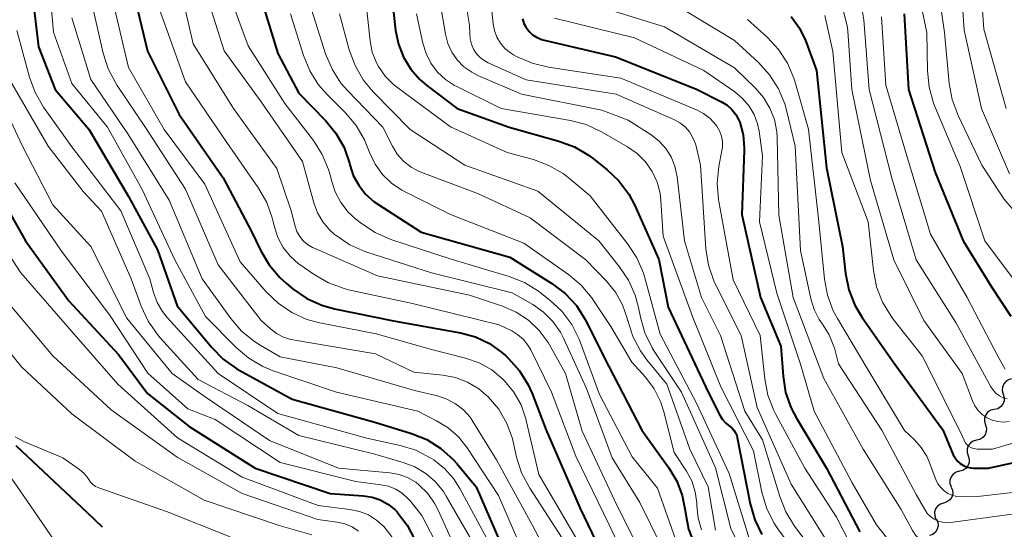
# Model space of a CAD drawing. Units: metres. Extents: x -70000 to -68000, y 22500 to 24000.
# Drawn here: x -69802 to -69698, y 22579 to 22632 of the extents above; entities that cross this region are included whole.
import ezdxf

# ---------------------------------------------------------------- set-up
doc = ezdxf.new("R2010")
doc.units = ezdxf.units.M
for name, color, linetype, lineweight in [('110600_大字・町・丁目界', 7, 'Continuous', 40), ('510200_細流', 7, 'Continuous', 30), ('710100_等高線(計曲線)', 7, 'Continuous', 40), ('710200_等高線(主曲線)', 7, 'Continuous', 13)]:
    doc.layers.add(name, color=color, linetype=linetype, lineweight=lineweight)

msp = doc.modelspace()

# ---------------------------------------------------------------- linework, layer by layer
at = {"layer": '110600_大字・町・丁目界', "linetype": 'Continuous', "lineweight": 40, "flags": 128}
msp.add_lwpolyline([(-69793.77, 22578.76), (-69795.33, 22580.25), (-69802.87, 22587.33)], dxfattribs=at)
at = {"layer": '510200_細流', "linetype": 'Continuous', "lineweight": 30, "flags": 128}
for points in [[(-69697.62, 22594.41), (-69697.98, 22594.34), (-69698.3, 22594.16), (-69698.54, 22593.88), (-69698.68, 22593.54), (-69698.71, 22593.18), (-69698.62, 22592.82)], [(-69698.6, 22592.81), (-69698.5, 22592.46), (-69698.51, 22592.09), (-69698.64, 22591.75), (-69698.88, 22591.47), (-69699.19, 22591.27), (-69699.55, 22591.19)], [(-69699.55, 22591.19), (-69699.9, 22591.11), (-69700.22, 22590.92), (-69700.45, 22590.63), (-69700.58, 22590.29), (-69700.6, 22589.92), (-69700.49, 22589.57)], [(-69700.49, 22589.57), (-69700.39, 22589.22), (-69700.4, 22588.85), (-69700.53, 22588.51), (-69700.77, 22588.23), (-69701.08, 22588.03), (-69701.44, 22587.95)], [(-69701.42, 22587.94), (-69701.78, 22587.85), (-69702.08, 22587.65), (-69702.31, 22587.36), (-69702.43, 22587.01), (-69702.43, 22586.65), (-69702.32, 22586.3)], [(-69702.32, 22586.3), (-69702.21, 22585.95), (-69702.21, 22585.58), (-69702.33, 22585.24), (-69702.56, 22584.95), (-69702.86, 22584.75), (-69703.22, 22584.65)], [(-69703.22, 22584.65), (-69703.57, 22584.56), (-69703.88, 22584.36), (-69704.11, 22584.07), (-69704.23, 22583.72), (-69704.23, 22583.36), (-69704.12, 22583.01)], [(-69704.09, 22582.99), (-69703.95, 22582.65), (-69703.94, 22582.28), (-69704.04, 22581.93), (-69704.25, 22581.63), (-69704.55, 22581.41), (-69704.9, 22581.3)], [(-69704.9, 22581.3), (-69705.25, 22581.19), (-69705.54, 22580.97), (-69705.75, 22580.67), (-69705.86, 22580.32), (-69705.84, 22579.95), (-69705.71, 22579.61)], [(-69705.66, 22579.59), (-69705.51, 22579.25), (-69705.48, 22578.89), (-69705.57, 22578.53), (-69705.77, 22578.22), (-69706.05, 22577.99), (-69706.4, 22577.87)]]:
    msp.add_lwpolyline(points, dxfattribs=at)
at = {"layer": '710100_等高線(計曲線)', "linetype": 'Continuous', "lineweight": 40, "flags": 128}
for points, elevation in [([(-69801.78, 22640.22), (-69800.51, 22629.49), (-69798.74, 22625), (-69795.21, 22620.79), (-69791, 22613.68), (-69787.95, 22608.05), (-69785.85, 22602.15), (-69782.22, 22597.75), (-69781, 22596.51), (-69779.58, 22595.49), (-69779.31, 22595.34), (-69773.73, 22592.27), (-69765, 22589.84), (-69761.1, 22588.65), (-69759.48, 22588), (-69758, 22587.07), (-69756.7, 22585.91), (-69756.31, 22585.46), (-69754.27, 22583), (-69750.88, 22575.12)], 390), ([(-69790.88, 22636.85), (-69789, 22629.06), (-69785.66, 22622.34), (-69781, 22615.66), (-69778, 22610), (-69777.04, 22607.96), (-69776.16, 22606.46), (-69775.03, 22605.13), (-69774.33, 22604.5), (-69773.6, 22603.9), (-69772.16, 22602.91), (-69770.57, 22602.19), (-69769.24, 22601.83), (-69763, 22600.56), (-69755.93, 22599.28), (-69754.36, 22598.85), (-69752.89, 22598.16), (-69751.57, 22597.22), (-69751.2, 22596.89), (-69750.85, 22596.56), (-69749.69, 22595.26), (-69748.78, 22593.78), (-69748.38, 22592.87), (-69746.89, 22589), (-69743.29, 22580.71), (-69739.59, 22573)], 380), ([(-69777.73, 22637), (-69775.22, 22628.78), (-69773, 22624.59), (-69770.19, 22621.71), (-69769.09, 22620.37), (-69768.24, 22618.86), (-69767.67, 22617.22), (-69767.63, 22617.05), (-69767.26, 22615.92), (-69766.69, 22614.87), (-69765.96, 22613.94), (-69765.07, 22613.14), (-69764.68, 22612.88), (-69760.09, 22609.91), (-69750.71, 22607.29), (-69746.28, 22604.49), (-69744.89, 22603.44), (-69743.7, 22602.16), (-69742.76, 22600.7), (-69742.65, 22600.49), (-69740.28, 22595.72), (-69736.79, 22589), (-69733.92, 22585.02), (-69733.09, 22583.62), (-69732.51, 22582.11), (-69732.21, 22580.52), (-69732.18, 22580.25), (-69731.85, 22578.54), (-69731.23, 22576.91)], 370), ([(-69763.19, 22634.81), (-69762.79, 22631.21), (-69762.5, 22629.77), (-69761.96, 22628.4), (-69761.19, 22627.14), (-69760.22, 22626.04), (-69759.5, 22625.43), (-69756.3, 22623), (-69750.8, 22621), (-69745.54, 22619.54), (-69743.91, 22618.93), (-69742.41, 22618.04), (-69742.04, 22617.76), (-69740.48, 22616.54), (-69739.21, 22615.35), (-69738.17, 22613.95)], 360), ([(-69709.08, 22633), (-69708.6, 22625), (-69705.78, 22616.22), (-69702.84, 22609), (-69699.86, 22604.14), (-69697.8, 22601.06)], 330), ([(-69749.38, 22632.45), (-69749.23, 22631.97), (-69749.01, 22631.53), (-69748.7, 22631.13), (-69748.33, 22630.78), (-69747.91, 22630.51), (-69747.45, 22630.32), (-69747.23, 22630.25), (-69739.55, 22628.45), (-69731, 22625.03), (-69728.35, 22623.7), (-69727.77, 22623.34), (-69727.26, 22622.89), (-69726.84, 22622.36), (-69726.52, 22621.76), (-69726.44, 22621.55), (-69726.08, 22620.21), (-69725.96, 22618.83), (-69725.97, 22618.54), (-69726.22, 22611.78), (-69724.24, 22603), (-69722.11, 22597.89), (-69721.87, 22594.69), (-69721.59, 22592.97), (-69721.01, 22591.32), (-69720.46, 22590.27), (-69717.28, 22585), (-69713.76, 22578.24)], 350), ([(-69721.01, 22632.69), (-69720.14, 22631.49), (-69719.48, 22630.16), (-69719.43, 22630), (-69718.34, 22627), (-69717.27, 22616.73), (-69715.59, 22608.41), (-69715.27, 22605.55), (-69714.93, 22603.84), (-69714.29, 22602.22), (-69713.52, 22600.92), (-69710.04, 22595.96), (-69705, 22589.03), (-69703.88, 22586.41), (-69703.69, 22586.06), (-69703.44, 22585.74), (-69703.14, 22585.47), (-69702.8, 22585.25), (-69702.42, 22585.1), (-69702.03, 22585.02), (-69701.75, 22585), (-69700.21, 22585), (-69692.77, 22586.6)], 340), ([(-69806.42, 22617), (-69801.87, 22609), (-69797.32, 22602.68), (-69792.08, 22597), (-69789, 22592.86)], 400), ([(-69738.17, 22613.95), (-69737.52, 22612.72), (-69735, 22607.02), (-69734.01, 22601.99), (-69729.76, 22593), (-69728.51, 22590.53), (-69728.25, 22590.11), (-69727.92, 22589.74), (-69727.51, 22589.42), (-69727.26, 22589.23), (-69727.05, 22588.99), (-69726.88, 22588.72), (-69726.76, 22588.43), (-69726.72, 22588.24), (-69725.34, 22581.2), (-69724.86, 22579.53), (-69724.1, 22577.96)], 360), ([(-69789, 22592.86), (-69784.6, 22589.4), (-69777.64, 22585), (-69769.7, 22582.3), (-69766.19, 22582.07), (-69765.28, 22581.93), (-69764.41, 22581.63), (-69763.61, 22581.19), (-69762.89, 22580.62), (-69762.64, 22580.36), (-69762.62, 22580.34), (-69761.56, 22578.96), (-69760.76, 22577.41)], 400)]:
    msp.add_lwpolyline(points, dxfattribs=dict(at, elevation=elevation))
at = {"layer": '710200_等高線(主曲線)', "linetype": 'Continuous', "lineweight": 13, "flags": 128}
for points, elevation in [([(-69713.88, 22654.67), (-69713.96, 22654.2), (-69713.95, 22653.72), (-69713.85, 22653.26), (-69713.68, 22652.81), (-69713.43, 22652.4), (-69713.35, 22652.3), (-69712.3, 22651), (-69708.08, 22647.92), (-69703.89, 22643.6), (-69702.79, 22642.25), (-69701.94, 22640.73), (-69701.37, 22639.08), (-69701.09, 22637.39), (-69700.64, 22631.36), (-69698.29, 22623)], 322), ([(-69799.81, 22641), (-69798.94, 22631.06)], 388), ([(-69786.29, 22639), (-69784.18, 22629.82), (-69779.9, 22623), (-69775.35, 22616.65), (-69773.83, 22612.17), (-69773.41, 22610.55), (-69773.22, 22609.99), (-69772.92, 22609.46), (-69772.54, 22609), (-69772.09, 22608.61), (-69771.58, 22608.31), (-69771.47, 22608.26), (-69764.7, 22605.3), (-69755, 22603.27), (-69751.49, 22602.1), (-69750.06, 22601.47), (-69748.75, 22600.61), (-69747.62, 22599.53), (-69746.69, 22598.27), (-69746.53, 22598), (-69744.84, 22595), (-69743.09, 22588.91), (-69739.37, 22581), (-69735.9, 22574.1)], 376), ([(-69795.43, 22636.57), (-69793.7, 22628.85), (-69793.17, 22627.19), (-69792.36, 22625.65), (-69792.22, 22625.43), (-69789.13, 22620.87), (-69785, 22614.46), (-69781.53, 22606.47), (-69777, 22600.6), (-69776, 22599.69), (-69775.36, 22599.2), (-69774.65, 22598.83), (-69773.89, 22598.59), (-69773.66, 22598.55), (-69764.93, 22597.07), (-69760.87, 22595.13), (-69757.82, 22594.82), (-69756.47, 22594.57), (-69755.18, 22594.08), (-69753.99, 22593.38), (-69753, 22592.53), (-69751.9, 22591.21), (-69751.05, 22589.72), (-69750.46, 22588.11), (-69750.38, 22587.75), (-69750.01, 22586.14), (-69749.48, 22584.48), (-69748.63, 22582.88), (-69744.81, 22577)], 384), ([(-69793.24, 22636.76), (-69791, 22627.31), (-69787.23, 22620.77), (-69782.95, 22615), (-69779.2, 22606.8), (-69776.45, 22603.62), (-69775.2, 22602.4), (-69773.76, 22601.42), (-69772.17, 22600.7), (-69770.81, 22600.33), (-69764.84, 22599.16), (-69759, 22597.53), (-69755.4, 22596.61), (-69753.96, 22596.11), (-69752.63, 22595.36), (-69751.45, 22594.4), (-69751.28, 22594.22), (-69750.3, 22593.02), (-69749.54, 22591.66), (-69749.03, 22590.19), (-69748.99, 22590.03), (-69747.67, 22584.33), (-69743.35, 22577)], 382), ([(-69783.41, 22637), (-69780.91, 22629.09), (-69777, 22623.7), (-69772.61, 22617.39), (-69771.42, 22613.02), (-69771.04, 22611.97), (-69770.48, 22611), (-69769.76, 22610.15), (-69769.25, 22609.69), (-69769.07, 22609.55), (-69767.62, 22608.58), (-69766.03, 22607.88), (-69765.84, 22607.82), (-69759, 22605.64), (-69750.48, 22603.52), (-69748.3, 22602.26), (-69747.16, 22601.47), (-69746.19, 22600.49), (-69745.39, 22599.36), (-69745.05, 22598.71), (-69742.61, 22593.39), (-69739.91, 22586.09), (-69737, 22581.34), (-69733.58, 22574.42)], 374), ([(-69781.06, 22637), (-69778.38, 22629.62), (-69774.49, 22623.51), (-69771.48, 22619.6), (-69770.54, 22618.14), (-69769.87, 22616.53), (-69769.65, 22615.72), (-69769.57, 22615.38), (-69769.18, 22614.17), (-69768.58, 22613.05), (-69767.8, 22612.05), (-69767.01, 22611.31), (-69766.41, 22610.84), (-69764.96, 22609.87), (-69763.28, 22609.15), (-69756.92, 22607.08), (-69750.81, 22605.24), (-69749.19, 22604.6), (-69747.7, 22603.68), (-69747.51, 22603.54), (-69746.51, 22602.75), (-69745.24, 22601.56), (-69744.19, 22600.17), (-69743.4, 22598.62), (-69743.29, 22598.33), (-69741.24, 22592.76), (-69737.81, 22586.19), (-69735.12, 22582.88), (-69733, 22576.9)], 372), ([(-69707.74, 22636.09), (-69706.66, 22631), (-69706.61, 22626.97), (-69706.44, 22625.23), (-69705.97, 22623.55), (-69705.82, 22623.19), (-69703.14, 22616.86), (-69700.54, 22609), (-69696.46, 22603.54)], 328), ([(-69705.54, 22636.17), (-69704.82, 22631), (-69704.32, 22625.64), (-69704.01, 22623.92), (-69703.37, 22622.23), (-69700.85, 22617), (-69698.55, 22613.45), (-69697.5, 22612.22)], 326), ([(-69703.12, 22636.9), (-69702.72, 22631.28), (-69700.89, 22623), (-69697.93, 22616.07)], 324), ([(-69787.96, 22634.04), (-69785, 22625.8), (-69780.62, 22619.38), (-69777.28, 22614.57), (-69776.41, 22613.06), (-69775.82, 22611.42), (-69775.75, 22611.14), (-69775.59, 22610.48), (-69775.22, 22609.36), (-69774.66, 22608.31), (-69773.93, 22607.38), (-69773.04, 22606.59), (-69772.88, 22606.48), (-69771.39, 22605.43), (-69769.88, 22604.55), (-69768.24, 22603.95), (-69767.76, 22603.84), (-69761, 22602.37), (-69751.86, 22600.14), (-69750.52, 22599.48), (-69749.87, 22599.08), (-69749.29, 22598.58), (-69748.82, 22597.99), (-69748.52, 22597.48), (-69746.32, 22593), (-69743.76, 22586.24), (-69740.24, 22579), (-69737, 22572.17)], 378), ([(-69771.89, 22634.11), (-69770.18, 22628.75), (-69769.5, 22627.14), (-69768.56, 22625.68), (-69767.85, 22624.86), (-69764.13, 22621), (-69763.13, 22619), (-69762.61, 22618.15), (-69761.94, 22617.41), (-69761.16, 22616.79), (-69760.29, 22616.32), (-69760.03, 22616.21), (-69754.04, 22613.96), (-69748.57, 22611.43), (-69742.69, 22607), (-69740.51, 22604.75), (-69739.56, 22603.57), (-69738.82, 22602.25), (-69738.33, 22600.83), (-69738.28, 22600.63), (-69738.27, 22600.57), (-69737.74, 22598.91), (-69736.92, 22597.37), (-69736.24, 22596.42), (-69734.13, 22593.87), (-69731.7, 22587), (-69729.78, 22583), (-69729, 22578.44)], 366), ([(-69766.01, 22635), (-69765.48, 22630.13), (-69765.25, 22628.95), (-69764.81, 22627.82), (-69764.59, 22627.41), (-69763.88, 22626.4), (-69763.01, 22625.53), (-69762.68, 22625.27), (-69757, 22621.06), (-69751, 22618.34), (-69748.23, 22617.58), (-69746.59, 22616.98), (-69745.09, 22616.11), (-69744.38, 22615.56), (-69742.25, 22613.75), (-69738.25, 22608.65), (-69737.3, 22607.19), (-69736.62, 22605.59), (-69736.47, 22605.1), (-69734.86, 22599.14), (-69731, 22591.85), (-69727.57, 22584.43), (-69725, 22576.09)], 362), ([(-69733.75, 22634.25), (-69727, 22630.16), (-69724.47, 22627.84), (-69723.29, 22626.55), (-69722.35, 22625.08), (-69721.68, 22623.47), (-69721.5, 22622.82), (-69720.58, 22619), (-69720.01, 22607.99), (-69718.92, 22602.86), (-69718.58, 22601.74), (-69718.04, 22600.69), (-69717.7, 22600.2), (-69716.99, 22599.07), (-69716.49, 22597.83), (-69716.41, 22597.55), (-69716, 22596), (-69711.43, 22589), (-69707.81, 22582.19), (-69706.9, 22580.6), (-69706.63, 22580.21), (-69706.3, 22579.87), (-69705.91, 22579.59), (-69705.48, 22579.39), (-69705.02, 22579.27), (-69704.55, 22579.22), (-69704.17, 22579.25), (-69695.59, 22580.41)], 344), ([(-69773.9, 22633), (-69772.52, 22628.58), (-69771.86, 22626.97), (-69770.93, 22625.5), (-69770.03, 22624.46), (-69768.08, 22622.52), (-69766.95, 22621.19), (-69766.08, 22619.69), (-69765.78, 22618.98), (-69765.51, 22618.27), (-69764.94, 22617.09), (-69764.17, 22616.02), (-69763.23, 22615.11), (-69762.15, 22614.37), (-69761.86, 22614.22), (-69757, 22611.78), (-69749.25, 22608.75), (-69744.54, 22605.44), (-69743.2, 22604.32), (-69742.08, 22602.99), (-69741.96, 22602.8), (-69740.06, 22599.94), (-69737.83, 22596.17), (-69736.4, 22594.59), (-69735.49, 22593.38), (-69734.81, 22592.04), (-69734.45, 22590.93), (-69733.36, 22586.64), (-69732.07, 22584.67), (-69731.51, 22583.63), (-69731.14, 22582.5), (-69730.97, 22581.32), (-69730.96, 22581), (-69730.83, 22579.71), (-69730.49, 22578.46)], 368), ([(-69768.71, 22633), (-69767.68, 22629.17), (-69767.08, 22627.53), (-69766.21, 22626.02), (-69765.16, 22624.75), (-69761.24, 22620.76), (-69755.49, 22617), (-69747.76, 22614.24), (-69741.32, 22609), (-69739.16, 22606.3), (-69738.19, 22604.85), (-69737.48, 22603.26), (-69737.14, 22601.97), (-69736.94, 22600.94), (-69736.45, 22599.27), (-69735.69, 22597.7), (-69735.47, 22597.35), (-69732.59, 22593), (-69728.99, 22585.01), (-69727.38, 22578.62), (-69723.73, 22571)], 364), ([(-69760.57, 22633), (-69759.91, 22629.88), (-69759.58, 22628.78), (-69759.06, 22627.76), (-69758.37, 22626.84), (-69757.53, 22626.06), (-69756.56, 22625.43), (-69756.38, 22625.34), (-69751.64, 22623), (-69744.33, 22621.73), (-69742.65, 22621.28), (-69741.04, 22620.53), (-69738.28, 22618.93), (-69737.27, 22618.22), (-69736.4, 22617.35), (-69735.69, 22616.34), (-69735.17, 22615.22), (-69734.85, 22614.03), (-69734.76, 22613.26), (-69734.52, 22609.48), (-69731.43, 22601), (-69728.42, 22593.58), (-69725, 22586.8), (-69724.11, 22582.45), (-69723.61, 22580.78), (-69722.83, 22579.22), (-69722.4, 22578.58), (-69719, 22573.91)], 358), ([(-69758.05, 22633.95), (-69757.52, 22630.84), (-69757.27, 22629.87), (-69756.85, 22628.95), (-69756.28, 22628.12), (-69755.57, 22627.4), (-69754.75, 22626.81), (-69754.11, 22626.49), (-69749.5, 22624.5), (-69741, 22622.82), (-69738.23, 22621.77), (-69735.8, 22620.2), (-69734.96, 22619.55), (-69734.24, 22618.77), (-69733.68, 22617.87), (-69733.28, 22616.88), (-69733.04, 22615.76), (-69732.28, 22609), (-69730.48, 22603), (-69728.47, 22599), (-69725.89, 22591), (-69724.02, 22587.98)], 356), ([(-69755.25, 22633.47), (-69754.98, 22631.8), (-69754.96, 22630.9), (-69754.92, 22630.33), (-69754.78, 22629.77), (-69754.55, 22629.24), (-69754.23, 22628.76), (-69753.83, 22628.35), (-69753.36, 22628.01), (-69753.01, 22627.82), (-69749, 22626.02), (-69739.5, 22624.5), (-69733.39, 22621.82), (-69732.77, 22621.48), (-69732.22, 22621.04), (-69731.75, 22620.51), (-69731.38, 22619.9), (-69731.12, 22619.24), (-69731.06, 22619), (-69730.6, 22617), (-69730.01, 22608.15), (-69729.74, 22606.43), (-69729.18, 22604.78), (-69728.96, 22604.32), (-69726.28, 22599), (-69724.59, 22591.41), (-69721, 22583.29), (-69717.03, 22576.97)], 354), ([(-69752.63, 22633.31), (-69752.49, 22631.93), (-69752.35, 22631.21), (-69752.09, 22630.53), (-69751.72, 22629.9), (-69751.24, 22629.34), (-69750.67, 22628.88), (-69750.33, 22628.67), (-69749.94, 22628.46), (-69748.35, 22627.76), (-69746.64, 22627.34), (-69739, 22626.18), (-69731.02, 22622.86), (-69730.26, 22622.46), (-69729.58, 22621.94), (-69729, 22621.3), (-69728.87, 22621.13), (-69728.58, 22620.61), (-69728.37, 22620.05), (-69728.27, 22619.47), (-69728.27, 22618.87), (-69728.32, 22618.54), (-69728.64, 22616.85), (-69728.81, 22615.11), (-69728.69, 22613.38), (-69728.65, 22613.17), (-69727.12, 22604.88), (-69724.28, 22599), (-69723.8, 22594.41), (-69723.47, 22592.69), (-69722.85, 22591.07), (-69722.63, 22590.64), (-69719.55, 22585), (-69716.21, 22579.79), (-69712.75, 22573)], 352), ([(-69740.1, 22633.37), (-69734.38, 22631.62), (-69727, 22627.28), (-69724.78, 22625.14), (-69723.93, 22624.15), (-69723.25, 22623.03), (-69722.78, 22621.81), (-69722.53, 22620.53), (-69722.5, 22619.92), (-69722.3, 22611.7), (-69720.79, 22603), (-69717.54, 22594.46), (-69713.4, 22587), (-69709.4, 22580.6), (-69708.2, 22578.4), (-69707.85, 22577.88), (-69707.42, 22577.42), (-69706.92, 22577.05), (-69706.36, 22576.77), (-69705.76, 22576.6), (-69705.14, 22576.53), (-69704.52, 22576.56), (-69698.53, 22577.47), (-69694.29, 22577.72)], 346), ([(-69715.49, 22633.24), (-69715.07, 22631.57), (-69714.97, 22630.68), (-69714.6, 22625), (-69712.62, 22615.38), (-69710.18, 22607), (-69707, 22600.57), (-69702.96, 22595), (-69701.87, 22592.11), (-69701.61, 22591.56), (-69701.26, 22591.07), (-69700.82, 22590.65), (-69700.32, 22590.31), (-69699.77, 22590.06), (-69699.18, 22589.91), (-69698.58, 22589.86), (-69697.97, 22589.92)], 336), ([(-69713.58, 22633.82), (-69713.33, 22632.36), (-69712.76, 22625), (-69710.36, 22615.64)], 334), ([(-69797, 22632.58), (-69795, 22626.06), (-69791, 22620.2), (-69786.7, 22613.3), (-69783.24, 22605), (-69780.2, 22600.79), (-69779.06, 22599.47), (-69777.71, 22598.36), (-69777.1, 22597.98), (-69775, 22596.76), (-69769, 22595.58), (-69760.81, 22593.19), (-69758.38, 22592.62), (-69757.38, 22592.29), (-69756.46, 22591.79), (-69755.63, 22591.14), (-69754.93, 22590.36), (-69754.64, 22589.93), (-69752.12, 22585.88), (-69748.38, 22579)], 386), ([(-69745.99, 22632.53), (-69737.54, 22630.46), (-69730.24, 22627), (-69726.95, 22624.73), (-69726.14, 22624.06), (-69725.45, 22623.25), (-69724.92, 22622.34), (-69724.55, 22621.35), (-69724.4, 22620.6), (-69724.02, 22617.98), (-69724.37, 22611), (-69722.53, 22603.47), (-69720.02, 22595.98), (-69718.59, 22591), (-69714.55, 22583.45), (-69712.01, 22579), (-69710.03, 22576.48), (-69709.37, 22575.77), (-69708.59, 22575.19), (-69707.73, 22574.76), (-69706.81, 22574.48), (-69705.85, 22574.36), (-69704.87, 22574.42), (-69697, 22575.57)], 348), ([(-69725.61, 22632.39), (-69723.51, 22630.49), (-69722.33, 22629.23), (-69721.4, 22627.79), (-69720.73, 22626.2), (-69720.63, 22625.87), (-69719.18, 22620.82), (-69718.07, 22611), (-69717.5, 22604.97), (-69717.18, 22603.26), (-69716.57, 22601.62), (-69716.12, 22600.78), (-69713, 22595.58), (-69709.03, 22588.97), (-69707.98, 22587.99), (-69707.26, 22587.17), (-69706.68, 22586.24), (-69706.43, 22585.66), (-69705.71, 22583.78), (-69705.5, 22583.34), (-69705.21, 22582.94), (-69704.86, 22582.6), (-69704.45, 22582.32), (-69704.01, 22582.12), (-69703.53, 22582), (-69703, 22581.97), (-69701, 22582.03), (-69694.92, 22582.74)], 342), ([(-69717.46, 22632.83), (-69716.59, 22629), (-69715.66, 22618.34), (-69712.86, 22611), (-69712.31, 22605.87), (-69711.98, 22604.16), (-69711.35, 22602.53), (-69710.45, 22601.04), (-69710.22, 22600.74), (-69707.16, 22596.84), (-69703.14, 22588.86), (-69702.75, 22587.93), (-69702.62, 22587.7), (-69702.46, 22587.49), (-69702.26, 22587.31), (-69702.04, 22587.17), (-69701.79, 22587.07), (-69701.54, 22587.01), (-69701.35, 22587), (-69699.73, 22587), (-69692.98, 22589)], 338), ([(-69711.46, 22632.66), (-69711, 22625.46), (-69708.63, 22617.37), (-69706.3, 22609.7), (-69702.42, 22603), (-69699.19, 22596.81), (-69698.41, 22595.45)], 332), ([(-69802.79, 22631.21), (-69801.46, 22626.31), (-69800.86, 22624.67), (-69799.97, 22623.14), (-69797, 22618.94), (-69791.81, 22612.19), (-69788.75, 22605), (-69788.35, 22603.53), (-69787.97, 22602.49), (-69787.42, 22601.54), (-69786.92, 22600.92), (-69781.52, 22595), (-69775.23, 22590.77), (-69765.84, 22588.16), (-69762.32, 22587.39), (-69760.66, 22586.87), (-69759, 22586), (-69758.77, 22585.85), (-69757.63, 22584.96), (-69756.67, 22583.9), (-69756, 22582.84), (-69752.91, 22577.09)], 392), ([(-69798.94, 22631.06), (-69797, 22625.63), (-69793.24, 22621), (-69789.57, 22614.43), (-69786.12, 22607), (-69782.87, 22601), (-69779.64, 22597.72), (-69778.31, 22596.59), (-69776.81, 22595.71), (-69775.72, 22595.27), (-69769.02, 22593), (-69760.46, 22591), (-69758.46, 22590), (-69757.23, 22589.24), (-69756.14, 22588.28), (-69755.23, 22587.13), (-69751.91, 22582.09), (-69748.86, 22575)], 388), ([(-69805.67, 22626.33), (-69802.21, 22619), (-69799, 22612.82), (-69795, 22608.4), (-69791.18, 22600.82), (-69786.41, 22595), (-69783, 22592.58), (-69776.11, 22587.89), (-69768.81, 22585), (-69763.39, 22584.49), (-69762.43, 22584.32), (-69761.52, 22583.98), (-69760.67, 22583.49), (-69760.33, 22583.22), (-69759.4, 22582.3), (-69758.64, 22581.23), (-69758.28, 22580.53), (-69755.54, 22574.46)], 396), ([(-69803.7, 22626.3), (-69799.48, 22619), (-69795.8, 22614.2), (-69793.86, 22612.14), (-69790.73, 22605), (-69789.68, 22602.1), (-69788.94, 22600.52), (-69787.95, 22599.09), (-69787.66, 22598.76), (-69783.64, 22594.36), (-69778.4, 22591.6), (-69773, 22588.42), (-69765, 22586.46), (-69762, 22585.6), (-69760.75, 22585.12), (-69759.6, 22584.43), (-69758.58, 22583.55), (-69757.74, 22582.51), (-69757.45, 22582.04), (-69754.72, 22577.28)], 394), ([(-69710.36, 22615.64), (-69707.82, 22607), (-69703.62, 22600.38), (-69700.79, 22595.21), (-69699.9, 22593.56), (-69699.65, 22593.19), (-69699.35, 22592.88), (-69699, 22592.62), (-69698.6, 22592.42), (-69698.18, 22592.3)], 334), ([(-69803, 22615.12), (-69798.08, 22607.92), (-69793, 22601.17), (-69788.98, 22595.02), (-69784.73, 22591.27), (-69781.86, 22590.14), (-69775, 22585.59), (-69767, 22583.57), (-69764.34, 22583.24), (-69763.53, 22583.07), (-69762.77, 22582.76), (-69762.07, 22582.32), (-69761.46, 22581.76), (-69761.22, 22581.49), (-69760.02, 22579.98), (-69757.29, 22574.71)], 398), ([(-69807, 22612.67), (-69802.38, 22605.62), (-69797, 22599.43), (-69792.15, 22593.85), (-69785.82, 22588.18), (-69779, 22584.02), (-69770.97, 22581.03), (-69767.61, 22580.63), (-69766.61, 22580.42), (-69765.66, 22580.04), (-69764.8, 22579.5), (-69764.04, 22578.82), (-69763.5, 22578.16), (-69763.2, 22577.73), (-69762.33, 22576.22), (-69761.74, 22574.58), (-69761.59, 22573.94), (-69760.23, 22567), (-69759.37, 22556.63), (-69757.92, 22550.08)], 402), ([(-69803.63, 22602.37), (-69799, 22596.84), (-69792.84, 22591.16), (-69785.87, 22586.13), (-69779, 22582.29), (-69771, 22579.57), (-69768.96, 22579.28), (-69768.15, 22579.1), (-69767.39, 22578.78), (-69766.7, 22578.33)], 404), ([(-69807, 22601.43), (-69802.32, 22595.68), (-69797, 22590.74), (-69790.29, 22585.71), (-69783, 22581.6), (-69775.08, 22578.92), (-69771.65, 22577.94)], 406), ([(-69802.98, 22588.28), (-69802.08, 22587.79), (-69797.94, 22586.06), (-69796.18, 22584.84), (-69795.74, 22584.47)], 408), ([(-69724.02, 22587.98), (-69722.22, 22582), (-69721.58, 22580.38), (-69720.64, 22578.86), (-69717, 22574.03)], 356), ([(-69773.65, 22500), (-69773.79, 22510.21), (-69775.13, 22519), (-69776.22, 22529.78), (-69779, 22538.33), (-69783, 22546.36), (-69787.48, 22552.52), (-69790.9, 22559.1), (-69793, 22567.56), (-69797.15, 22574.85), (-69801.37, 22581), (-69804.11, 22585)], 408), ([(-69795.74, 22584.47), (-69795.37, 22584.04), (-69795.21, 22583.79), (-69795.01, 22583.51), (-69794.77, 22583.26), (-69794.49, 22583.06), (-69794.15, 22582.91), (-69787, 22580.4), (-69780.28, 22577.72)], 408), ([(-69748.38, 22579), (-69745.14, 22572.86)], 386)]:
    msp.add_lwpolyline(points, dxfattribs=dict(at, elevation=elevation))

doc.saveas('drawing.dxf')
